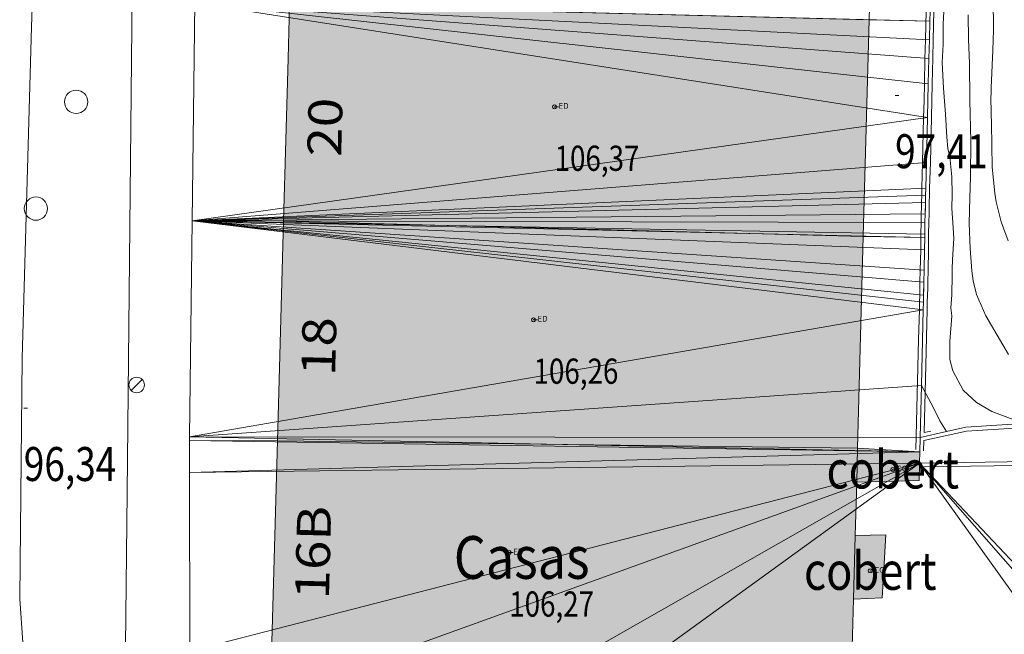
# Model space of a CAD drawing. Units: metres. Extents: x 463639 to 466274, y 4603496 to 4607341.
# Drawn here: x 463961 to 464011, y 4605442 to 4605474 of the extents above; entities that cross this region are included whole.
import ezdxf
from ezdxf.enums import TextEntityAlignment as Align

# ---------------------------------------------------------------- set-up
doc = ezdxf.new("R2010")
doc.units = ezdxf.units.M
doc.header["$MEASUREMENT"] = 0
doc.layers.add('BUE1M08040D - MED_06LF_LN', color=7, linetype='Continuous', lineweight=0, plot=False)
doc.layers.add('COM_18_LN', color=7, linetype='Continuous', lineweight=0, plot=False)
for name, color, linetype, lineweight in [('BUE1M08040S - CON_01pol_CN', 7, 'Continuous', 0), ('BUE1M08040S - CON_01pol_PL', 7, 'Continuous', 0), ('BUE1M08040S - CON_07pol_CN', 7, 'Continuous', 0), ('BUE1M08040S - CON_07pol_PL', 7, 'Continuous', 0), ('BUE1M08040S - CON_13_PL', 7, 'Continuous', 0), ('BUE1M08040V - CON_13_PL', 7, 'Continuous', 0), ('BUE1M08040V - TOP_07_TX_C', 7, 'Continuous', 0), ('COM_17LS_LN', 7, 'Continuous', 0), ('CON_01_LN', 7, 'Continuous', 0), ('CON_03_LN_C', 7, 'Continuous', 0), ('CON_07_LN', 7, 'Continuous', 0), ('CON_14LN_LN', 7, 'Continuous', 0), ('CON_14LS_LN', 7, 'Continuous', 0), ('CON_15_LN', 7, 'Continuous', 0), ('ENE_06_PT', 7, 'Continuous', 0), ('ORO_01_LN', 7, 'Continuous', 0), ('ORO_02_LN', 7, 'Continuous', 0), ('ORO_03_PT', 7, 'Continuous', 0), ('ORO_03_TX', 7, 'Continuous', 0), ('ORO_05_PT', 7, 'Continuous', 0), ('ORO_05_TX', 7, 'Continuous', 0), ('REG_01_PT', 7, 'Continuous', 0), ('TOP_07_TX_C', 7, 'Continuous', 0), ('TOP_10EM_TX_C', 7, 'Continuous', 0), ('TOP_13CB_TX', 7, 'Continuous', 0)]:
    doc.layers.add(name, color=color, linetype=linetype, lineweight=lineweight)
doc.styles.add('Style-INTL_ISO', font='INTL_ISO.shx')
doc.styles.add('Style-WORKING', font='WORKING.shx')

# ---------------------------------------------------------------- blocks, each defined once
blk = doc.blocks.new('FANAL')
at = {"layer": 'ENE_06_PT'}
blk.add_line((0.2830000000540167, 0.2830000007525086), (-0.282999999995809, -0.2829999998211861), dxfattribs=at)
blk.add_circle((0.0002620689920149744, 0.000672229565680027), 0.40000000060146, dxfattribs=at)
blk = doc.blocks.new('REGCLC')
at = {"layer": 'REG_01_PT'}
blk.add_circle((0, 0), 0.6, dxfattribs=at)
blk = doc.blocks.new('CEN_ED')
at = {"layer": 'BUE1M08040S - CON_01pol_CN', "flags": 128}
blk.add_lwpolyline([(0, 0.1000000005587935), (0.04999999998835847, 0.08600000012665987), (0.08600000001024455, 0.04999999981373549), (0.09999999997671694, 0), (0.08600000001024455, -0.04999999981373549), (0.04999999998835847, -0.08600000012665987), (0, -0.09999999962747097), (-0.05000000004656613, -0.08600000012665987), (-0.08600000001024455, -0.04999999981373549), (-0.1000000000349246, 0), (-0.08600000001024455, 0.04999999981373549), (-0.05000000004656613, 0.08600000012665987), (0, 0.1000000005587935)], dxfattribs=at)
at = {"layer": 'BUE1M08040S - CON_01pol_CN'}
blk.add_point((0, 0), dxfattribs=at)
at = {"layer": 'BUE1M08040S - CON_01pol_CN', "style": 'Style-WORKING'}
blk.add_text('ED', height=0.3, dxfattribs=at).set_placement((0.1999999999534339, -0.09999999962747097))
blk = doc.blocks.new('CEN_CO')
at = {"layer": 'BUE1M08040S - CON_07pol_CN', "flags": 128}
blk.add_lwpolyline([(0, 0.1000000005587935), (0.04999999998835847, 0.08600000012665987), (0.08600000001024455, 0.05000000074505806), (0.1000000000349246, 0), (0.08600000001024455, -0.04999999981373549), (0.04999999998835847, -0.08600000012665987), (0, -0.09999999962747097), (-0.04999999998835847, -0.08600000012665987), (-0.08600000001024455, -0.04999999981373549), (-0.09999999997671694, 0), (-0.08600000001024455, 0.05000000074505806), (-0.04999999998835847, 0.08600000012665987), (0, 0.1000000005587935)], dxfattribs=at)
at = {"layer": 'BUE1M08040S - CON_07pol_CN'}
blk.add_point((0, 0), dxfattribs=at)
at = {"layer": 'BUE1M08040S - CON_07pol_CN', "style": 'Style-WORKING'}
blk.add_text('CO', height=0.3, dxfattribs=at).set_placement((0.2000000000116415, -0.09999999962747097))
blk = doc.blocks.new('COTA')
at = {"layer": 'ORO_03_PT'}
blk.add_line((0, 0), (0.2000000000116415, 0), dxfattribs=at)
blk = doc.blocks.new('COTA_2')
at = {"layer": 'ORO_05_PT'}
blk.add_line((0, -9.313225746154785e-10), (0.2000000000116415, -9.313225746154785e-10), dxfattribs=at)

msp = doc.modelspace()

# ---------------------------------------------------------------- hatches: boundary and pattern name
at = {"layer": 'BUE1M08040S - CON_01pol_PL'}
for points in [[(464004.0969562626, 4605462.520500435), (463974.2067474556, 4605463.298565288), (463974.439474225, 4605471.688230412), (463974.5155018878, 4605474.428983574), (464004.3962883383, 4605473.68821598)], [(464003.4964579821, 4605440.116640166), (463995.5270769382, 4605440.323243876), (463988.4942623019, 4605440.505567393), (463973.5851983428, 4605440.892080207), (463973.5885052252, 4605441.01129143), (463973.892707696, 4605451.977614099), (464003.8042686272, 4605451.600680827), (464003.7575398088, 4605449.857285492), (464003.6837081432, 4605447.102715908), (464003.5958446598, 4605443.824636204)]]:
    msp.add_hatch(color=256, dxfattribs=at).paths.add_polyline_path(points)
at = {"layer": 'BUE1M08040S - CON_07pol_PL'}
msp.add_hatch(color=256, dxfattribs=at).paths.add_polyline_path([(464003.7575398088, 4605449.857285492), (464003.8042686272, 4605451.600680827), (464007.0076552057, 4605451.416760015), (464006.9935414171, 4605450.838274765), (464006.9715065908, 4605449.935128031)])

# ---------------------------------------------------------------- linework, layer by layer
at = {"layer": 'BUE1M08040D - MED_06LF_LN', "extrusion": (-0.0003472642909259224, 0.0003157284703006861, 0.9999998898615167), "elevation": 1389.644740783729, "flags": 128}
msp.add_lwpolyline([(464017.6097630388, 4605439.192031387), (464016.9676484567, 4605450.581303068), (464007.1943982239, 4605450.432029179), (464007.1915657358, 4605450.315933898)], dxfattribs=at)
at = {"layer": 'BUE1M08040D - MED_06LF_LN'}
for points in [[(464007.3362735438, 4605474.12590404, 97.73525436162949), (464007.3062905765, 4605472.656257429, 97.70723014116288), (464007.2762598157, 4605471.686523199, 97.68873357534409), (464007.2462551546, 4605470.385725026, 97.66392763614655), (464007.2262456322, 4605469.515587776, 97.64716988563538)], [(464007.5749838567, 4605452.487597013, 98.40259166240692), (464007.231966095, 4605452.410756831, 98.48904432296753), (464007.2826389909, 4605454.487699154, 99), (464007.3861947036, 4605458.732162165, 99.22132657527924), (464007.3961910653, 4605459.131821837, 99.24216705560684), (464007.4061922359, 4605459.49146509, 99.26092224121093), (464007.4162774539, 4605459.84427088, 99.27932126045228), (464007.4161939049, 4605460.16383581, 99.29597994565964), (464007.4362346125, 4605460.771926227, 99.32769646167755), (464007.4562392044, 4605461.833974647, 99.38307008266449), (464007.4639977074, 4605462.455801924, 99.41546082258225), (464007.4662101364, 4605462.632688889, 99.42145339250565), (464007.4762297011, 4605463.233213938, 99.44179919481277), (464007.4862193489, 4605463.681845393, 99.45700049161911), (464007.4963148499, 4605464.014106555, 99.46826113462448), (464007.4962250805, 4605464.264493175, 99.47674305915832), (464007.5062351036, 4605464.641754193, 99.4895273900032), (464007.5162295318, 4605465.011376739, 99.50205304622651), (464007.5562657785, 4605466.331917434, 99.54680732488633), (464007.6062732339, 4605468.642652576, 99.62510251998901), (464007.6462872243, 4605470.382510534, 99.68405633211137), (464007.6762790394, 4605471.681717117, 99.72807908058167), (464007.7063183308, 4605472.651986542, 99.7609630060196), (464007.73630512, 4605474.122341647, 99.81078209638596)], [(464007.2262456322, 4605469.515587776, 97.64008589744569), (464007.2062733484, 4605468.647080273, 97.61342432737351), (464007.1562411523, 4605466.33631007, 97.54249008893967), (464007.116221323, 4605465.016844032, 97.50197700977326), (464007.1062175608, 4605464.646442482, 97.49060522794724), (464007.0961449051, 4605464.263711581, 97.47885513544082), (464007.0962222648, 4605464.014136994, 97.47119568347931), (464007.0861967278, 4605463.686385262, 97.46113226652146), (464007.0761871219, 4605463.234990883, 97.44727555036545), (464007.0661830592, 4605462.634021866, 97.42882923603058), (464007.0561922574, 4605461.834245133, 97.40428214550019), (464007.0362034964, 4605460.776279593, 97.37180735349655), (464007.0160940004, 4605460.164361358, 97.35301742315292), (464007.0161905671, 4605459.843955858, 97.3431841659546), (464007.0061822772, 4605459.496762896, 97.33252437591553), (464006.9961716342, 4605459.136378746, 97.32145990848541), (464006.9861684918, 4605458.736040342, 97.30916967391968), (464006.9487637544, 4605457.202910471, 97.26210386514664), (464006.8107596207, 4605451.546440821, 97.26214987754823)], [(464007.2088506985, 4605451.463320484, 97.22629211902618), (464007.2219101334, 4605451.99859072, 97.30117396354676), (464009.4166930676, 4605452.490249, 97.61572996377946), (464012.1589167666, 4605452.662935619, 98), (464013.4831772232, 4605452.746328547, 98.55299429416657), (464015.4477293277, 4605452.870042691, 99), (464017.7864754772, 4605453.017321036, 100), (464018.6675268674, 4605453.072803669, 101), (464018.8669373798, 4605453.085361185, 101.026990749836)]]:
    msp.add_polyline3d(points, dxfattribs=at)
at = {"layer": 'BUE1M08040S - CON_01pol_PL', "flags": 128}
for points, elevation in [([(464004.3962883383, 4605473.68821598), (463974.5155018878, 4605474.428983574), (463974.439474225, 4605471.688230412), (463974.2067474556, 4605463.298565288), (464004.0969562626, 4605462.520500435)], 106.37429), ([(463973.892707696, 4605451.977614099), (464003.8042686272, 4605451.600680827), (464004.0969562626, 4605462.520500435), (463974.2067474556, 4605463.298565288)], 106.26021), ([(463973.892707696, 4605451.977614099), (463973.5885052252, 4605441.01129143), (463973.5851983428, 4605440.892080207), (463988.4942623019, 4605440.505567393), (463995.5270769382, 4605440.323243876), (464003.4964579821, 4605440.116640166), (464003.5958446598, 4605443.824636204), (464003.6837081432, 4605447.102715908), (464003.7575398088, 4605449.857285492), (464003.8042686272, 4605451.600680827)], 106.27447)]:
    msp.add_lwpolyline(points, close=True, dxfattribs=dict(at, elevation=elevation))
at = {"layer": 'BUE1M08040S - CON_01pol_PL'}
msp.add_solid([(463973.892707696, 4605451.977614099, 106.26021), (464003.8042686272, 4605451.600680827, 106.26021), (463974.2067474556, 4605463.298565288, 106.26021), (464004.0969562626, 4605462.520500435, 106.26021)], dxfattribs=at)
at = {"layer": 'BUE1M08040S - CON_07pol_PL', "flags": 128}
for points, elevation in [([(464007.0076552057, 4605451.416760015), (464003.8042686272, 4605451.600680827), (464003.7575398088, 4605449.857285492), (464006.9715065908, 4605449.935128031), (464006.9935414171, 4605450.838274765)], 98.94483000000001), ([(464005.2502715969, 4605447.141504789), (464003.6837081432, 4605447.102715908), (464003.5958446598, 4605443.824636204), (464005.0743405104, 4605443.901649961)], 99.06604)]:
    msp.add_lwpolyline(points, close=True, dxfattribs=dict(at, elevation=elevation))
at = {"layer": 'BUE1M08040S - CON_07pol_PL'}
msp.add_solid([(464005.2502715969, 4605447.141504789, 99.06604), (464003.6837081432, 4605447.102715908, 99.06604), (464005.0743405104, 4605443.901649961, 99.06604), (464003.5958446598, 4605443.824636204, 99.06604)], dxfattribs=at)
at = {"layer": 'COM_17LS_LN'}
msp.add_polyline3d([(463968.0967285466, 4605538.684523015, 101.09), (463968.0066938829, 4605534.134516644, 100.83), (463967.7966319466, 4605526.014505649, 100.38), (463967.5165515399, 4605515.474491431, 99.79), (463967.197986083, 4605503.344403314, 99.08748619318008), (463967.1764527559, 4605502.524473934, 99.04), (463967.1364407802, 4605500.954471803, 98.96000000000001), (463967.0764208079, 4605498.334468195, 98.83), (463967.0478478337, 4605497.05150291, 98.77287360906601), (463966.9563797259, 4605492.94446075, 98.59), (463966.90636379, 4605490.854457889, 98.49000000000001), (463966.8563514972, 4605489.244455774, 98.39), (463966.806337533, 4605487.414453316, 98.27), (463966.3962430406, 4605475.044437246, 97.37), (463966.1455504418, 4605449.297310348, 96.29065791130066), (463966.0689130402, 4605441.42634444, 95.96070013284684)], dxfattribs=at)
at = {"layer": 'COM_18_LN'}
msp.add_polyline3d([(463961.4379073214, 4605431.827407837, 95.21700003147126), (463960.6059973383, 4605443.845432902, 95.64100009202957), (463960.6065651536, 4605443.902604499, 95.64443204402924), (463960.7290915394, 4605456.239451244, 96.38500015258789), (463961.2062219429, 4605473.32447396, 97.25), (463961.9563841128, 4605494.544501169, 98.74000000000001), (463962.0755229759, 4605497.837837922, 98.90901266813279), (463962.3040346694, 4605504.154550543, 99.24009278059006), (463962.6965405011, 4605515.004527274, 99.79), (463962.778633697, 4605517.448370175, 99.91311178684235), (463963.2766724372, 4605532.274549651, 100.66), (463963.4567978358, 4605548.764573851, 101.63)], dxfattribs=at)
at = {"layer": 'CON_01_LN'}
for points in [[(463973.5885052252, 4605441.01129143, 106.652762658596), (463973.892707696, 4605451.9776141, 107.4925637674332), (463974.2067474556, 4605463.298565288, 108.3595223283768), (463974.439474225, 4605471.688230412, 109.0020029735565), (463974.5155018878, 4605474.428983574, 109.2118898797035), (463974.8263364625, 4605485.634389703, 110.07), (463974.8269378233, 4605485.654371872, 110.069890100956), (463975.0878609658, 4605494.324370904, 110.0222065711021), (463975.3370475936, 4605502.604387002, 109.9766678833961), (463975.3409653068, 4605502.734565444, 109.975951924324), (463975.5450059748, 4605509.514463902, 109.9386636281014), (463975.7565724349, 4605516.544430568, 109.9), (463983.6859303951, 4605516.360709514, 109.8893530082703), (463985.3578224945, 4605516.321972232, 109.8871081066132), (464005.5466133833, 4605515.854203467, 109.86), (464005.349502387, 4605508.674392662, 109.8460901498795), (464005.1636386156, 4605501.904264583, 109.8329739999771)], [(464005.1636386156, 4605501.904264583, 109.8329739999771), (464005.163088839, 4605501.884238801, 109.8329352021217), (464004.9885819983, 4605495.527789325, 109.820620496273), (464004.938516171, 4605493.704130707, 109.8170874190331), (464004.7029732537, 4605485.124428935, 109.8004654836655), (464004.6963770795, 4605484.884161902, 109.8), (464004.3962883377, 4605473.68821598, 109.0804294085503), (464004.0969562626, 4605462.520500435, 108.362673201561), (464003.8042686272, 4605451.600680828, 107.6608494257927), (464003.7575398088, 4605449.857285492, 107.5488002943993), (464003.6837081432, 4605447.102715908, 107.3717623496056), (464003.5958446598, 4605443.824636204, 107.1610780739784), (464003.4964579821, 4605440.116640167, 106.9227628016472)]]:
    msp.add_polyline3d(points, dxfattribs=at)
at = {"layer": 'CON_03_LN_C', "extrusion": (-0.2672901385542356, 0.006949752871927192, 0.963591035017801), "elevation": -91913.50538471738, "flags": 128}
msp.add_lwpolyline([(-4615966.963121611, 331640.9868158449), (-4615966.963121611, 331609.9567062245)], dxfattribs=at)
at = {"layer": 'CON_03_LN_C', "extrusion": (-0.005625125239618264, 7.088553038767396e-05, 0.9999841763454462), "elevation": -2175.960485443622, "flags": 128}
msp.add_lwpolyline([(463967.1567698906, 4605452.143428856), (463997.0688042147, 4605451.766495582)], dxfattribs=at)
at = {"layer": 'CON_07_LN', "extrusion": (-0.01330955635654532, 0.0007641614149586834, 0.9999111319346955), "elevation": -2557.418945892027, "flags": 128}
msp.add_lwpolyline([(463967.2254811614, 4605454.715701849), (463964.0218089434, 4605454.899622716)], dxfattribs=at)
at = {"layer": 'CON_07_LN', "elevation": 98.9448299074173, "flags": 128}
msp.add_lwpolyline([(464003.7575398088, 4605449.857285492), (464006.9715065908, 4605449.935128031)], dxfattribs=at)
at = {"layer": 'CON_07_LN'}
msp.add_polyline3d([(464003.5958446598, 4605443.824636204, 99.42253991603852), (464005.0743405104, 4605443.901649961, 99.19437991380691), (464005.2502715969, 4605447.141504789, 99.02325990915298), (464003.6837081432, 4605447.102715908, 99.07316991090775)], dxfattribs=at)
at = {"layer": 'CON_14LN_LN'}
msp.add_polyline3d([(464006.9715065908, 4605449.935128031, 99.6553911614418), (464006.9935414171, 4605450.838274765, 99.67741909980774), (464007.0076552057, 4605451.416760015, 99.69152847766877), (464007.0257791805, 4605452.159611707, 99.70964678525925), (464007.0910094189, 4605454.833219264, 99.7748566365242), (464007.1861825276, 4605458.734102464, 99.87), (464007.1961855769, 4605459.134103009, 99.88), (464007.2061883235, 4605459.494103494, 99.88), (464007.2161909962, 4605459.844103958, 99.88), (464007.2161934233, 4605460.164104454, 99.87), (464007.236198082, 4605460.774105249, 99.86), (464007.2562061572, 4605461.834106741, 99.82000000000001), (464007.263983655, 4605462.45592905, 99.79668169736863), (464007.2662122417, 4605462.634107907, 99.79), (464007.2762168098, 4605463.234108758, 99.78), (464007.2862202406, 4605463.684109382, 99.77), (464007.2962227583, 4605464.014109816, 99.77), (464007.2962246561, 4605464.264110203, 99.77), (464007.3062275553, 4605464.644110718, 99.78), (464007.3162303782, 4605465.014111216, 99.79), (464007.3562404561, 4605466.334112959, 99.85000000000001), (464007.4062580609, 4605468.644116163, 99.94), (464007.4462713242, 4605470.384118557, 100), (464007.4762812352, 4605471.684120345, 100.05), (464007.5062886405, 4605472.654121619, 100.09), (464007.5257710075, 4605473.608402636, 100.1289501905441), (464007.5362998414, 4605474.124123669, 100.15)], dxfattribs=at)
at = {"layer": 'CON_14LS_LN', "extrusion": (-0.212500181605665, 0.1964675061015152, 0.9572064520592257), "elevation": 806314.8474040667, "flags": 128}
msp.add_lwpolyline([(-3696612.652152098, -2666533.965851978), (-3696613.800930869, -2666533.137360975), (-3696614.644643053, -2666532.528881795), (-3696616.383335903, -2666530.796604093), (-3696616.812020203, -2666530.369501483), (-3696618.797316459, -2666528.391530244), (-3696620.280170306, -2666526.914147592), (-3696620.64094726, -2666526.554701771), (-3696621.272358429, -2666525.925620278), (-3696621.507394483, -2666525.691451423)], dxfattribs=at)
at = {"layer": 'CON_14LS_LN', "extrusion": (0.004143681653793143, -0.03811957955998125, 0.9992645933668032), "elevation": -173537.7017639904, "flags": 128}
msp.add_lwpolyline([(958980.4730673509, 4525010.612327188), (958990.587728466, 4525009.668201938), (958989.984127566, 4524998.052997001)], dxfattribs=at)
at = {"layer": 'CON_15_LN', "extrusion": (-0.009378940130975722, 0.0002391975474842252, 0.9999559881647556), "elevation": -3150.156269063534, "flags": 128}
msp.add_lwpolyline([(463988.0563253071, 4605474.493664478), (463984.9267048073, 4605474.573477824)], dxfattribs=at)
at = {"layer": 'CON_15_LN', "extrusion": (0.02056679593075188, -8.15655730198688e-05, 0.9997884777552701), "elevation": 9265.779742460465, "flags": 128}
msp.add_lwpolyline([(4607267.135497703, -445604.9323373276), (4607267.135497703, -445609.6455928776)], dxfattribs=at)
at = {"layer": 'CON_15_LN', "extrusion": (-0.04879653906858004, 0.0009961602414144542, 0.9988082425769734), "elevation": -17954.4922448987, "flags": 128}
msp.add_lwpolyline([(-4613973.616410953, 369475.6923437262), (-4613973.616410953, 369472.5208790481)], dxfattribs=at)
at = {"layer": 'CON_15_LN', "extrusion": (-0.003755592836751427, 2.518381920474464e-05, 0.9999929474192406), "elevation": -1528.481151209872, "flags": 128}
msp.add_lwpolyline([(463966.4513731703, 4605452.047993114), (463970.9888161088, 4605452.01756667)], dxfattribs=at)
at = {"layer": 'CON_15_LN'}
msp.add_polyline3d([(463973.5758012724, 4605415.354290228, 94.56), (463972.1235190916, 4605420.725883722, 94.96038096904755), (463971.3748907781, 4605424.576206527, 95.02934364795685), (463971.2965150023, 4605424.979306484, 95.0365635251999), (463970.4032588077, 4605429.989655948, 95.24948400497436), (463969.3804483414, 4605437.257686257, 95.94489401340485), (463969.3738172436, 4605441.146544771, 96.1718886590004), (463969.3581052113, 4605450.360987272, 96.70974034786225), (463969.3552967358, 4605452.008039675, 96.80587963342667), (463969.3549978829, 4605452.183304315, 96.81610991954804), (463969.4945259214, 4605463.317253423, 97.45523356676102), (463969.6354528475, 4605474.562829895, 98.10076497554779), (463969.7763299227, 4605485.804428284, 98.74606802940369)], dxfattribs=at)
at = {"layer": 'ORO_01_LN', "flags": 128}
for points, elevation in [([(464010.91639287, 4605485.694115963), (464010.9163860417, 4605484.794114566), (464010.9163792109, 4605483.894113171), (464010.9363655091, 4605482.084110214), (464010.9563587117, 4605481.184108667), (464010.8763455367, 4605479.464106607), (464010.7663323927, 4605477.754104791), (464010.7363260484, 4605476.924103732), (464010.7863099647, 4605474.794100051), (464010.8162975669, 4605473.15409728), (464010.7662895989, 4605472.114096045), (464010.686274755, 4605470.174093647), (464010.6762688971, 4605469.404092527), (464010.6824699307, 4605469.180794301), (464010.6917367983, 4605468.847095795), (464010.7062607479, 4605468.324090626), (464010.7162523413, 4605467.214088828), (464010.7362437987, 4605466.084086924), (464010.8762339234, 4605464.7540838), (464010.9462305427, 4605464.294082556), (464011.2062231302, 4605463.264078989), (464011.5662163282, 4605462.294074752)], 102), ([(464011.5761718822, 4605456.43406559), (464010.9961785698, 4605457.434071541), (464010.4161851811, 4605458.424077477), (464009.9261928439, 4605459.534082916), (464009.7661979079, 4605460.234085216), (464009.6962017441, 4605460.754086552), (464009.6062103319, 4605461.90408902), (464009.5562200403, 4605463.194091396), (464009.5962299681, 4605464.494093113), (464009.6262384367, 4605465.604094606), (464009.6462522769, 4605467.424097276), (464009.5962681317, 4605469.524100909), (464009.5662825036, 4605471.424104082), (464009.5162919855, 4605472.684106414), (464009.4963014388, 4605473.934108505)], 101), ([(464008.3879425454, 4605452.464753003), (464008.0461404586, 4605453.014087072), (464007.70614532, 4605453.724090753), (464007.0910094189, 4605454.833219264)], 99)]:
    msp.add_lwpolyline(points, dxfattribs=dict(at, elevation=elevation))
at = {"layer": 'ORO_02_LN', "elevation": 100, "flags": 128}
msp.add_lwpolyline([(464012.3774317694, 4605452.877092381), (464010.7286488176, 4605453.488462019), (464009.9276525521, 4605453.959047327), (464009.2367932749, 4605454.599844337), (464008.7161457038, 4605455.601089664), (464008.5661653185, 4605456.184088042), (464008.5661722994, 4605457.104089468), (464008.6561824536, 4605458.424090832), (464008.616185503, 4605458.83409177), (464008.6561907244, 4605459.514092522), (464008.6761984181, 4605460.524093935), (464008.6762008476, 4605460.844094432), (464008.696204443, 4605461.314095008), (464008.7562130356, 4605462.434096289), (464008.7262170101, 4605462.964097338), (464008.6662246561, 4605463.984099376), (464008.6762299061, 4605464.67410037), (464008.6662368727, 4605465.594101872), (464008.5562444401, 4605466.614104288), (464008.4462475324, 4605467.044105788), (464008.3962519312, 4605467.634107084), (464008.3262608528, 4605468.824109459), (464008.2362708044, 4605470.154112203), (464008.1662807107, 4605471.47411478), (464008.2162879205, 4605472.414115858), (464008.2162918663, 4605472.934116664), (464008.2162958122, 4605473.454117472), (464008.2763059211, 4605474.774119062)], dxfattribs=at)

# ---------------------------------------------------------------- block references
at = {"layer": 'BUE1M08040S - CON_01pol_CN'}
for p in [(463988.1824958301, 4605469.196583264, 106.3742900419235), (463987.0969955778, 4605458.224738481, 106.2602100419998), (463985.8442595864, 4605446.224979014, 106.2744700407982)]:
    msp.add_blockref('CEN_ED', p, dxfattribs=at)
at = {"layer": 'BUE1M08040S - CON_07pol_CN'}
for p in [(464005.6167295933, 4605450.503869183, 98.9448299074173), (464004.4556252003, 4605445.282310565, 99.06603991031648)]:
    msp.add_blockref('CEN_CO', p, dxfattribs=at)
at = {"layer": 'ENE_06_PT'}
msp.add_blockref('FANAL', (463966.6360902953, 4605454.86440414, 96.3), dxfattribs=at)
at = {"layer": 'ORO_03_PT'}
for p in [(464005.7357385469, 4605469.784749717, 97.41108011960984), (463960.816072166, 4605453.66444644, 96.34)]:
    msp.add_blockref('COTA', p, dxfattribs=at)
at = {"layer": 'ORO_05_PT'}
for p in [(463988.1824958301, 4605469.196583264, 106.3742900419235), (463987.0969955778, 4605458.224738481, 106.2602100419998), (463985.8442595864, 4605446.224979014, 106.2744700407982)]:
    msp.add_blockref('COTA_2', p, dxfattribs=at)
at = {"layer": 'REG_01_PT'}
for p in [(463963.5165589834, 4605469.455808084, 97.23335016727448), (463961.4427642346, 4605463.95342094, 96.99806016206742)]:
    msp.add_blockref('REGCLC', p, dxfattribs=at)

# ---------------------------------------------------------------- texts
at = {"layer": 'BUE1M08040V - TOP_07_TX_C', "style": 'Style-INTL_ISO', "width": 1.142857142857143}
for s, rotation, p in [('20', 88.51539257943828, (463976.3420585224, 4605468.1486046)), ('18', 88.51539258871223, (463976.0286597068, 4605456.850758976)), ('16B', 88.51539206223163, (463975.7340398853, 4605446.229885369))]:
    msp.add_text(s, height=1.75, rotation=rotation, dxfattribs=at).set_placement(p, align=Align.MIDDLE_CENTER)
at = {"layer": 'ORO_03_TX', "style": 'Style-WORKING', "width": 0.8}
for s, p in [('97,41', (464005.7357385469, 4605467.784749717, 97.41108011960984)), ('96,34', (463960.816072166, 4605451.66444644, 96.34))]:
    msp.add_text(s, height=1.75, dxfattribs=at).set_placement(p, align=Align.TOP_LEFT)
at = {"layer": 'ORO_05_TX', "style": 'Style-WORKING', "width": 0.8076923076923077}
for s, p in [('106,37', (463988.1824958301, 4605467.196583264, 106.3742900419235)), ('106,26', (463987.0969955778, 4605456.224738481, 106.2602100419998)), ('106,27', (463985.8442595864, 4605444.224979014, 106.2744700407982))]:
    msp.add_text(s, height=1.3, dxfattribs=at).set_placement(p, align=Align.TOP_LEFT)
at = {"layer": 'TOP_07_TX_C', "style": 'Style-INTL_ISO', "width": 1.142857142857143}
for s, rotation, p in [('20', 88.51539257943828, (463976.3420585224, 4605468.1486046)), ('18', 88.51539258871223, (463976.0286597068, 4605456.850758976)), ('16B', 88.51539206223163, (463975.7340398853, 4605446.229885369))]:
    msp.add_text(s, height=1.75, rotation=rotation, dxfattribs=at).set_placement(p, align=Align.MIDDLE_CENTER)
at = {"layer": 'TOP_10EM_TX_C', "style": 'Style-INTL_ISO', "width": 0.8636363636363635}
msp.add_text('Casas', height=2.2, dxfattribs=at).set_placement((463986.4856550408, 4605445.973717005), align=Align.MIDDLE_CENTER)
at = {"layer": 'TOP_13CB_TX', "style": 'Style-INTL_ISO', "width": 0.8410256410256411}
for p in [(464005.6167295933, 4605450.503869183, 98.9448299074173), (464004.4556252003, 4605445.282310565, 99.06603991031648)]:
    msp.add_text('cobert', height=1.95, dxfattribs=at).set_placement(p, align=Align.MIDDLE_CENTER)

# ---------------------------------------------------------------- meshes
at = {"layer": 'BUE1M08040S - CON_13_PL'}
mesh = msp.add_polyface(dxfattribs=at)
corners = [(464001.9680565643, 4605582.153808034, 105.6497085642815), (463982.1871825767, 4605595.644504414, 106.84), (463972.2570664191, 4605582.364559172, 105.8), (463981.6371802068, 4605595.444508281, 106.82), (463972.2870717025, 4605583.054560013, 105.83), (463980.8271765995, 4605595.134513945, 106.8), (463972.3270787454, 4605583.974561136, 105.86), (463978.1371635509, 4605593.96453254, 106.67), (463972.3770882296, 4605585.214562679, 105.9), (463974.9471394849, 4605591.444552837, 106.4), (463972.4170936036, 4605585.91456346, 105.93), (463974.6671368504, 4605591.154554512, 106.36), (463972.4870986438, 4605586.564563937, 105.95), (463972.6071039129, 4605587.234564066, 105.98), (463972.6471054173, 4605587.424564056, 105.99), (463973.9271297097, 4605590.364558902, 106.22), (463972.8771132088, 4605588.40456383, 106.03), (463972.8271116138, 4605588.204563899, 106.02), (463973.6171263456, 4605589.984560667, 106.16), (463972.9271147299, 4605588.594563747, 106.04), (463972.9671157766, 4605588.724563644, 106.05), (463973.5071250367, 4605589.834561267, 106.14), (463973.0571179652, 4605588.994563379, 106.06), (463973.2571216893, 4605589.444562559, 106.1), (463973.0971188617, 4605589.104563248, 106.07), (463973.2171210981, 4605589.374562754, 106.09), (463973.147119925, 4605589.234563069, 106.08), (463973.0171172214, 4605588.904563544, 106.06), (463974.4971352983, 4605590.984555541, 106.33), (463972.6871070719, 4605587.63456408, 106), (463972.5171003604, 4605586.784564052, 105.96), (463972.5671026373, 4605587.074564124, 105.98), (463974.117131598, 4605590.574557786, 106.26), (463972.4470964575, 4605586.284563806, 105.94), (463972.4570973826, 4605586.404563918, 105.95), (463972.4270950604, 4605586.10456368, 105.94), (463972.2370624423, 4605581.844558516, 105.78), (463972.2270594692, 4605581.454557992, 105.76), (464001.9205212069, 4605579.759230065, 105.5273159956932), (463972.2070549607, 4605580.864557223, 105.73), (463972.1970505452, 4605580.284556403, 105.69), (464001.9111371184, 4605579.286509804, 105.5031541395187), (463972.1704625154, 4605578.934405127, 105.589004573822), (464001.8870798064, 4605578.0743277, 105.4411966395378), (463972.0469924951, 4605572.664545724, 105.12), (463971.8469333816, 4605564.914535227, 104.4488783597946), (463971.6368966365, 4605560.114529381, 102.39), (463971.3868536067, 4605554.494522562, 102.02), (463971.3793512034, 4605554.179522133, 102), (463971.3568439984, 4605553.234520836, 101.94), (463971.3268320393, 4605551.664518633, 101.85), (463971.3068108392, 4605548.874514456, 101.7), (464000.7128200179, 4605518.922996542, 100.7995832558671), (463971.2867753005, 4605544.194507353, 101.47), (463971.1167149424, 4605536.274496364, 101.11), (463971.0644476223, 4605534.002994788, 101), (463970.7365759707, 4605519.753919759, 100.3099726319313), (463970.7011311507, 4605519.196336246, 100.7503004217148), (463970.2477042532, 4605502.824397307, 100.4657810974121), (464008.336459055, 4605494.944149878, 101.55), (463969.8198075914, 4605487.374281645, 100.1972816562653), (464008.0237901235, 4605484.86433961, 101.229723045826), (463969.7763299227, 4605485.804428284, 100.17), (464007.7463390923, 4605479.25413003, 100.61), (463969.6354528475, 4605474.562829895, 98.10076497554779), (464007.4062580609, 4605468.644116163, 99.94), (463969.4945259214, 4605463.317253423, 97.45523356676102), (464007.1861825276, 4605458.734102464, 99.87), (463969.3549978829, 4605452.183304315, 96.81610991954804), (464007.0076552057, 4605451.416760015, 99.69152847766877), (463969.3552967358, 4605452.008039675, 96.80587963342667), (463969.3581052113, 4605450.360987272, 96.70974034786225), (463969.3738172436, 4605441.146544771, 96.1718886590004), (464006.9935414171, 4605450.838274765, 97.52232740402222), (463969.3804483414, 4605437.257686257, 95.94489401340485), (463970.4032588077, 4605429.989655948, 95.24948400497436), (463971.2965150023, 4605424.979306484, 95.0365635251999), (463970.7165889764, 4605519.754473787, 100.76)]
mesh.append_faces([[corners[k] for k in face] for face in [(24, 25, 26), (20, 22, 27), (30, 13, 31), (33, 12, 34), (10, 33, 35), (57, 56, 77)]], dxfattribs={"vtx0": -1})
mesh.append_faces([[corners[k] for k in face] for face in [(2, 3, 4), (4, 5, 6), (6, 7, 8), (8, 9, 10), (13, 11, 14), (16, 18, 19), (19, 18, 20), (25, 24, 23), (12, 13, 30), (43, 51, 52), (72, 73, 71)]], dxfattribs={"vtx0": -1, "vtx1": -1})
mesh.append_faces([[corners[k] for k in face] for face in [(0, 1, 2), (10, 11, 12), (12, 11, 13), (20, 21, 22), (21, 23, 22), (12, 33, 10), (52, 56, 57)]], dxfattribs={"vtx0": -1, "vtx1": -1, "vtx2": -1})
mesh.append_faces([[corners[k] for k in face] for face in [(10, 9, 11), (15, 16, 17), (20, 18, 21), (23, 24, 22), (28, 29, 14), (32, 17, 29), (0, 2, 36), (0, 36, 37), (38, 37, 39), (38, 39, 40), (41, 40, 42), (43, 42, 44), (43, 44, 45), (43, 45, 46), (43, 46, 47), (43, 47, 48), (43, 48, 49), (43, 49, 50), (43, 50, 51), (52, 51, 53), (52, 53, 54), (52, 54, 55), (52, 55, 56), (52, 57, 58), (59, 58, 60), (61, 60, 62), (63, 62, 64), (65, 64, 66), (67, 66, 68), (69, 68, 70), (69, 70, 71), (73, 72, 74), (73, 74, 75), (73, 75, 76)]], dxfattribs={"vtx0": -1, "vtx2": -1})
mesh = msp.add_polyface(dxfattribs=at)
corners = [(464008.336459055, 4605494.944149878, 101.55), (463969.8198075914, 4605487.374281645, 100.1972816562653), (464008.3364498735, 4605493.734148002, 101.63), (464008.1764151788, 4605489.19414218, 101.43), (464008.0237901235, 4605484.86433961, 101.229723045826), (463969.7763299227, 4605485.804428284, 100.17), (464008.0196379375, 4605484.746546702, 101.2242744827271), (464008.0163804817, 4605484.654136358, 101.22), (464008.0063771296, 4605484.214135747, 101.2), (464007.9863737584, 4605483.774135218, 101.17), (464007.9763714671, 4605483.474134827, 101.15), (464007.9563684774, 4605483.084134374, 101.11), (464007.9263645601, 4605482.574133812, 101.06), (464007.8963596583, 4605481.934133045, 100.98), (464007.8763566685, 4605481.544132595, 100.93), (464007.9163622689, 4605482.274133422, 101.02), (464007.8463532829, 4605481.10413214, 100.87), (464007.816349442, 4605480.604131593, 100.8), (464007.7877034426, 4605480.051754045, 100.7222580647469), (464007.7463390923, 4605479.25413003, 100.61), (463969.6354528475, 4605474.562829895, 98.10076497554779), (464007.7063331867, 4605478.484129138, 100.51), (464007.6863300443, 4605478.074128657, 100.46), (464007.6663266754, 4605477.634128127, 100.4), (464007.6363231397, 4605477.174127641, 100.35), (464007.6163193131, 4605476.674127016, 100.3), (464007.6063173246, 4605476.41412669, 100.28), (464007.5963152623, 4605476.144126346, 100.26), (464007.5863131976, 4605475.874126005, 100.24), (464007.5763109803, 4605475.584125629, 100.22), (464007.5563054109, 4605474.854124647, 100.19), (464007.5362998414, 4605474.124123669, 100.15), (464007.5257710075, 4605473.608402636, 100.1289501905441), (464007.5062886405, 4605472.654121619, 100.09), (464007.4762812352, 4605471.684120345, 100.05), (464007.4462713242, 4605470.384118557, 100), (464007.4062580609, 4605468.644116163, 99.94), (463969.4945259214, 4605463.317253423, 97.45523356676102), (464007.3562404561, 4605466.334112959, 99.85000000000001), (464007.3162303782, 4605465.014111216, 99.79), (464007.3062275553, 4605464.644110718, 99.78), (464007.2962246561, 4605464.264110203, 99.77), (464007.2862202406, 4605463.684109382, 99.77), (464007.2962227583, 4605464.014109816, 99.77), (464007.2762168098, 4605463.234108758, 99.78), (464007.2662122417, 4605462.634107907, 99.79), (464007.263983655, 4605462.45592905, 99.79668169736863), (464007.2562061572, 4605461.834106741, 99.82000000000001), (464007.236198082, 4605460.774105249, 99.86), (464007.2161934233, 4605460.164104454, 99.87), (464007.2061883235, 4605459.494103494, 99.88), (464007.1961855769, 4605459.134103009, 99.88), (464007.2161909962, 4605459.844103958, 99.88), (464007.1861825276, 4605458.734102464, 99.87), (463969.3549978829, 4605452.183304315, 96.81610991954804), (464007.0910094189, 4605454.833219264, 99.7748566365242), (464007.0257791805, 4605452.159611707, 99.70964678525925), (464007.0076552057, 4605451.416760015, 99.69152847766877), (463969.3581052113, 4605450.360987272, 96.70974034786225), (464006.9935414171, 4605450.838274765, 97.52232740402222), (464148.3762143159, 4605434.07299295, 92.48), (464148.6862158584, 4605434.212990813, 92.41), (464148.6062155056, 4605434.182991373, 92.42), (464017.8051360798, 4605439.38949553, 97.04075079202653), (464017.7242496896, 4605438.613002198, 97.0364499950409), (464017.1509211326, 4605450.993415718, 97.48612574100494), (464017.4744925547, 4605436.215383181, 97.02317020177841), (463971.2965150023, 4605424.979306484, 95.0365635251999)]
mesh.append_faces([[corners[k] for k in face] for face in [(12, 13, 15), (41, 42, 43), (49, 50, 52), (59, 63, 65)]], dxfattribs={"vtx0": -1})
mesh.append_faces([[corners[k] for k in face] for face in [(0, 1, 2), (2, 1, 3), (3, 1, 4), (4, 5, 6), (6, 5, 7), (7, 5, 8), (8, 5, 9), (9, 5, 10), (10, 5, 11), (11, 5, 12), (13, 5, 14), (14, 5, 16), (16, 5, 17), (17, 5, 18), (18, 5, 19), (19, 20, 21), (21, 20, 22), (22, 20, 23), (23, 20, 24), (24, 20, 25), (25, 20, 26), (26, 20, 27), (27, 20, 28), (28, 20, 29), (29, 20, 30), (30, 20, 31), (31, 20, 32), (32, 20, 33), (33, 20, 34), (34, 20, 35), (35, 20, 36), (36, 37, 38), (38, 37, 39), (39, 37, 40), (40, 37, 41), (42, 37, 44), (44, 37, 45), (45, 37, 46), (46, 37, 47), (47, 37, 48), (48, 37, 49), (50, 37, 51), (51, 37, 53), (53, 54, 55), (55, 54, 56), (56, 54, 57), (57, 58, 59), (63, 59, 64), (64, 59, 66)]], dxfattribs={"vtx0": -1, "vtx1": -1})
mesh.append_faces([[corners[k] for k in face] for face in [(12, 5, 13), (41, 37, 42), (49, 37, 50), (66, 59, 67)]], dxfattribs={"vtx0": -1, "vtx1": -1, "vtx2": -1})
mesh.append_faces([[corners[k] for k in face] for face in [(60, 61, 62)]], dxfattribs={"vtx0": -1, "vtx2": -1})
at = {"layer": 'BUE1M08040V - CON_13_PL'}
mesh = msp.add_polyface(dxfattribs=at)
corners = [(464001.9680565643, 4605582.153808034, 105.6497085642815), (463982.1871825767, 4605595.644504414, 106.84), (463972.2570664191, 4605582.364559172, 105.8), (463981.6371802068, 4605595.444508281, 106.82), (463972.2870717025, 4605583.054560013, 105.83), (463980.8271765995, 4605595.134513945, 106.8), (463972.3270787454, 4605583.974561136, 105.86), (463978.1371635509, 4605593.96453254, 106.67), (463972.3770882296, 4605585.214562679, 105.9), (463974.9471394849, 4605591.444552837, 106.4), (463972.4170936036, 4605585.91456346, 105.93), (463974.6671368504, 4605591.154554512, 106.36), (463972.4870986438, 4605586.564563937, 105.95), (463972.6071039129, 4605587.234564066, 105.98), (463972.6471054173, 4605587.424564056, 105.99), (463973.9271297097, 4605590.364558902, 106.22), (463972.8771132088, 4605588.40456383, 106.03), (463972.8271116138, 4605588.204563899, 106.02), (463973.6171263456, 4605589.984560667, 106.16), (463972.9271147299, 4605588.594563747, 106.04), (463972.9671157766, 4605588.724563644, 106.05), (463973.5071250367, 4605589.834561267, 106.14), (463973.0571179652, 4605588.994563379, 106.06), (463973.2571216893, 4605589.444562559, 106.1), (463973.0971188617, 4605589.104563248, 106.07), (463973.2171210981, 4605589.374562754, 106.09), (463973.147119925, 4605589.234563069, 106.08), (463973.0171172214, 4605588.904563544, 106.06), (463974.4971352983, 4605590.984555541, 106.33), (463972.6871070719, 4605587.63456408, 106), (463972.5171003604, 4605586.784564052, 105.96), (463972.5671026373, 4605587.074564124, 105.98), (463974.117131598, 4605590.574557786, 106.26), (463972.4470964575, 4605586.284563806, 105.94), (463972.4570973826, 4605586.404563918, 105.95), (463972.4270950604, 4605586.10456368, 105.94), (463972.2370624423, 4605581.844558516, 105.78), (463972.2270594692, 4605581.454557992, 105.76), (464001.9205212069, 4605579.759230065, 105.5273159956932), (463972.2070549607, 4605580.864557223, 105.73), (463972.1970505452, 4605580.284556403, 105.69), (464001.9111371184, 4605579.286509804, 105.5031541395187), (463972.1704625154, 4605578.934405127, 105.589004573822), (464001.8870798064, 4605578.0743277, 105.4411966395378), (463972.0469924951, 4605572.664545724, 105.12), (463971.8469333816, 4605564.914535227, 104.4488783597946), (463971.6368966365, 4605560.114529381, 102.39), (463971.3868536067, 4605554.494522562, 102.02), (463971.3793512034, 4605554.179522133, 102), (463971.3568439984, 4605553.234520836, 101.94), (463971.3268320393, 4605551.664518633, 101.85), (463971.3068108392, 4605548.874514456, 101.7), (464000.7128200179, 4605518.922996542, 100.7995832558671), (463971.2867753005, 4605544.194507353, 101.47), (463971.1167149424, 4605536.274496364, 101.11), (463971.0644476223, 4605534.002994788, 101), (463970.7365759707, 4605519.753919759, 100.3099726319313), (463970.7011311507, 4605519.196336246, 100.7503004217148), (463970.2477042532, 4605502.824397307, 100.4657810974121), (464008.336459055, 4605494.944149878, 101.55), (463969.8198075914, 4605487.374281645, 100.1972816562653), (464008.0237901235, 4605484.86433961, 101.229723045826), (463969.7763299227, 4605485.804428284, 100.17), (464007.7463390923, 4605479.25413003, 100.61), (463969.6354528475, 4605474.562829895, 98.10076497554779), (464007.4062580609, 4605468.644116163, 99.94), (463969.4945259214, 4605463.317253423, 97.45523356676102), (464007.1861825276, 4605458.734102464, 99.87), (463969.3549978829, 4605452.183304315, 96.81610991954804), (464007.0076552057, 4605451.416760015, 99.69152847766877), (463969.3552967358, 4605452.008039675, 96.80587963342667), (463969.3581052113, 4605450.360987272, 96.70974034786225), (463969.3738172436, 4605441.146544771, 96.1718886590004), (464006.9935414171, 4605450.838274765, 97.52232740402222), (463969.3804483414, 4605437.257686257, 95.94489401340485), (463970.4032588077, 4605429.989655948, 95.24948400497436), (463971.2965150023, 4605424.979306484, 95.0365635251999), (463970.7165889764, 4605519.754473787, 100.76)]
mesh.append_faces([[corners[k] for k in face] for face in [(24, 25, 26), (20, 22, 27), (30, 13, 31), (33, 12, 34), (10, 33, 35), (57, 56, 77)]], dxfattribs={"vtx0": -1})
mesh.append_faces([[corners[k] for k in face] for face in [(2, 3, 4), (4, 5, 6), (6, 7, 8), (8, 9, 10), (13, 11, 14), (16, 18, 19), (19, 18, 20), (25, 24, 23), (12, 13, 30), (43, 51, 52), (72, 73, 71)]], dxfattribs={"vtx0": -1, "vtx1": -1})
mesh.append_faces([[corners[k] for k in face] for face in [(0, 1, 2), (10, 11, 12), (12, 11, 13), (20, 21, 22), (21, 23, 22), (12, 33, 10), (52, 56, 57)]], dxfattribs={"vtx0": -1, "vtx1": -1, "vtx2": -1})
mesh.append_faces([[corners[k] for k in face] for face in [(10, 9, 11), (15, 16, 17), (20, 18, 21), (23, 24, 22), (28, 29, 14), (32, 17, 29), (0, 2, 36), (0, 36, 37), (38, 37, 39), (38, 39, 40), (41, 40, 42), (43, 42, 44), (43, 44, 45), (43, 45, 46), (43, 46, 47), (43, 47, 48), (43, 48, 49), (43, 49, 50), (43, 50, 51), (52, 51, 53), (52, 53, 54), (52, 54, 55), (52, 55, 56), (52, 57, 58), (59, 58, 60), (61, 60, 62), (63, 62, 64), (65, 64, 66), (67, 66, 68), (69, 68, 70), (69, 70, 71), (73, 72, 74), (73, 74, 75), (73, 75, 76)]], dxfattribs={"vtx0": -1, "vtx2": -1})
mesh = msp.add_polyface(dxfattribs=at)
corners = [(464008.336459055, 4605494.944149878, 101.55), (463969.8198075914, 4605487.374281645, 100.1972816562653), (464008.3364498735, 4605493.734148002, 101.63), (464008.1764151788, 4605489.19414218, 101.43), (464008.0237901235, 4605484.86433961, 101.229723045826), (463969.7763299227, 4605485.804428284, 100.17), (464008.0196379375, 4605484.746546702, 101.2242744827271), (464008.0163804817, 4605484.654136358, 101.22), (464008.0063771296, 4605484.214135747, 101.2), (464007.9863737584, 4605483.774135218, 101.17), (464007.9763714671, 4605483.474134827, 101.15), (464007.9563684774, 4605483.084134374, 101.11), (464007.9263645601, 4605482.574133812, 101.06), (464007.8963596583, 4605481.934133045, 100.98), (464007.8763566685, 4605481.544132595, 100.93), (464007.9163622689, 4605482.274133422, 101.02), (464007.8463532829, 4605481.10413214, 100.87), (464007.816349442, 4605480.604131593, 100.8), (464007.7877034426, 4605480.051754045, 100.7222580647469), (464007.7463390923, 4605479.25413003, 100.61), (463969.6354528475, 4605474.562829895, 98.10076497554779), (464007.7063331867, 4605478.484129138, 100.51), (464007.6863300443, 4605478.074128657, 100.46), (464007.6663266754, 4605477.634128127, 100.4), (464007.6363231397, 4605477.174127641, 100.35), (464007.6163193131, 4605476.674127016, 100.3), (464007.6063173246, 4605476.41412669, 100.28), (464007.5963152623, 4605476.144126346, 100.26), (464007.5863131976, 4605475.874126005, 100.24), (464007.5763109803, 4605475.584125629, 100.22), (464007.5563054109, 4605474.854124647, 100.19), (464007.5362998414, 4605474.124123669, 100.15), (464007.5257710075, 4605473.608402636, 100.1289501905441), (464007.5062886405, 4605472.654121619, 100.09), (464007.4762812352, 4605471.684120345, 100.05), (464007.4462713242, 4605470.384118557, 100), (464007.4062580609, 4605468.644116163, 99.94), (463969.4945259214, 4605463.317253423, 97.45523356676102), (464007.3562404561, 4605466.334112959, 99.85000000000001), (464007.3162303782, 4605465.014111216, 99.79), (464007.3062275553, 4605464.644110718, 99.78), (464007.2962246561, 4605464.264110203, 99.77), (464007.2862202406, 4605463.684109382, 99.77), (464007.2962227583, 4605464.014109816, 99.77), (464007.2762168098, 4605463.234108758, 99.78), (464007.2662122417, 4605462.634107907, 99.79), (464007.263983655, 4605462.45592905, 99.79668169736863), (464007.2562061572, 4605461.834106741, 99.82000000000001), (464007.236198082, 4605460.774105249, 99.86), (464007.2161934233, 4605460.164104454, 99.87), (464007.2061883235, 4605459.494103494, 99.88), (464007.1961855769, 4605459.134103009, 99.88), (464007.2161909962, 4605459.844103958, 99.88), (464007.1861825276, 4605458.734102464, 99.87), (463969.3549978829, 4605452.183304315, 96.81610991954804), (464007.0910094189, 4605454.833219264, 99.7748566365242), (464007.0257791805, 4605452.159611707, 99.70964678525925), (464007.0076552057, 4605451.416760015, 99.69152847766877), (463969.3581052113, 4605450.360987272, 96.70974034786225), (464006.9935414171, 4605450.838274765, 97.52232740402222), (464148.3762143159, 4605434.07299295, 92.48), (464148.6862158584, 4605434.212990813, 92.41), (464148.6062155056, 4605434.182991373, 92.42), (464017.8051360798, 4605439.38949553, 97.04075079202653), (464017.7242496896, 4605438.613002198, 97.0364499950409), (464017.1509211326, 4605450.993415718, 97.48612574100494), (464017.4744925547, 4605436.215383181, 97.02317020177841), (463971.2965150023, 4605424.979306484, 95.0365635251999)]
mesh.append_faces([[corners[k] for k in face] for face in [(12, 13, 15), (41, 42, 43), (49, 50, 52), (59, 63, 65)]], dxfattribs={"vtx0": -1})
mesh.append_faces([[corners[k] for k in face] for face in [(0, 1, 2), (2, 1, 3), (3, 1, 4), (4, 5, 6), (6, 5, 7), (7, 5, 8), (8, 5, 9), (9, 5, 10), (10, 5, 11), (11, 5, 12), (13, 5, 14), (14, 5, 16), (16, 5, 17), (17, 5, 18), (18, 5, 19), (19, 20, 21), (21, 20, 22), (22, 20, 23), (23, 20, 24), (24, 20, 25), (25, 20, 26), (26, 20, 27), (27, 20, 28), (28, 20, 29), (29, 20, 30), (30, 20, 31), (31, 20, 32), (32, 20, 33), (33, 20, 34), (34, 20, 35), (35, 20, 36), (36, 37, 38), (38, 37, 39), (39, 37, 40), (40, 37, 41), (42, 37, 44), (44, 37, 45), (45, 37, 46), (46, 37, 47), (47, 37, 48), (48, 37, 49), (50, 37, 51), (51, 37, 53), (53, 54, 55), (55, 54, 56), (56, 54, 57), (57, 58, 59), (63, 59, 64), (64, 59, 66)]], dxfattribs={"vtx0": -1, "vtx1": -1})
mesh.append_faces([[corners[k] for k in face] for face in [(12, 5, 13), (41, 37, 42), (49, 37, 50), (66, 59, 67)]], dxfattribs={"vtx0": -1, "vtx1": -1, "vtx2": -1})
mesh.append_faces([[corners[k] for k in face] for face in [(60, 61, 62)]], dxfattribs={"vtx0": -1, "vtx2": -1})

doc.saveas('drawing.dxf')
